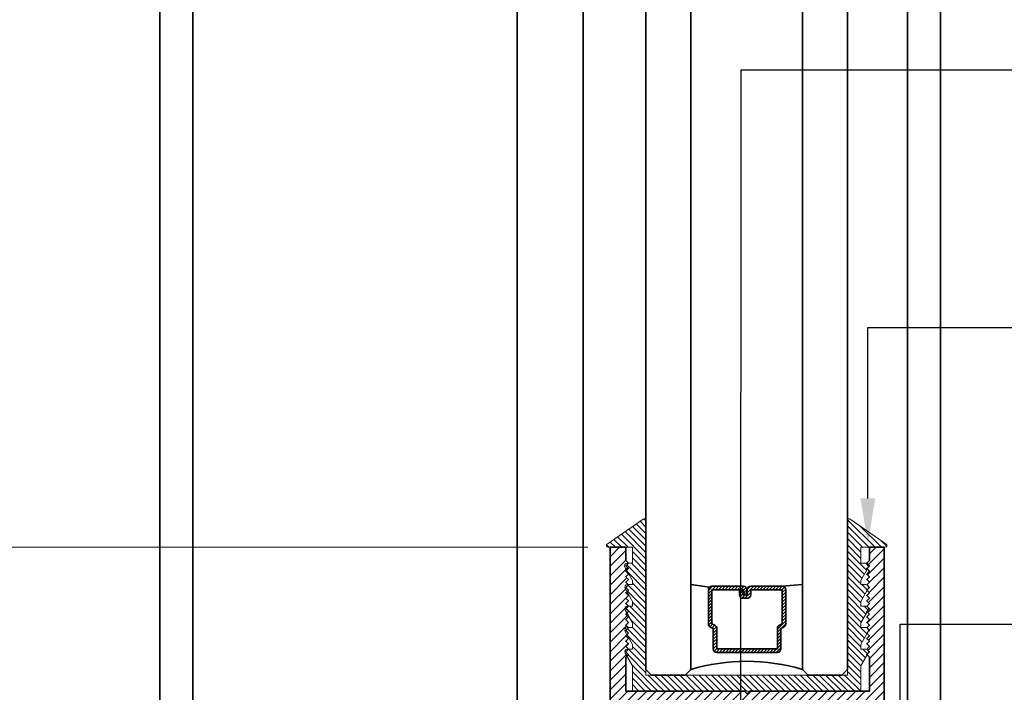
# Model space of a CAD drawing. Units: inches. Extents: x 10869 to 24807, y -8811 to -3616.
# Drawn here: x 11045 to 11051, y -3860 to -3856 of the extents above; entities that cross this region are included whole.
import ezdxf
from ezdxf import colors
from ezdxf.entities.mleader import LeaderData, LeaderLine
from ezdxf.math import Vec2, Vec3

# ---------------------------------------------------------------- set-up
doc = ezdxf.new("R2010")
doc.units = ezdxf.units.IN
doc.header["$LTSCALE"] = 0.5
doc.header["$MEASUREMENT"] = 0
doc.header["$PDSIZE"] = 1
doc.layers.get('Defpoints').update_dxf_attribs({"color": 251, "lineweight": 0})
for name, color, linetype, lineweight in [('Dimensions', 7, 'Continuous', 13), ('PRL - Glass', 5, 'Continuous', 35), ('PRL -Setting', 6, 'Continuous', 20), ('PRLFrame', 134, 'Continuous', 35), ('Text', 252, 'Continuous', 30)]:
    doc.layers.add(name, color=color, linetype=linetype, lineweight=lineweight)
doc.styles.get("Standard").update_dxf_attribs({"font": 'arial.ttf'})
doc.dimstyles.new('PRL$0', dxfattribs={"dimtxt": 0.125, "dimasz": 0.125, "dimexe": 0.125, "dimexo": 0.0625, "dimgap": 0.0625, "dimtad": 1, "dimdec": 4, "dimzin": 3, "dimdsep": 46, "dimlunit": 4, "dimtxsty": 'Standard', "dimblk": 'ARCHTICK', "dimcen": 0, "dimclrd": 256, "dimclre": 256, "dimclrt": 256, "dimazin": 0, "dimtfac": 1, "dimtdec": 4, "dimtofl": 0, "dimtmove": 0, "dimatfit": 3, "dimfxl": 0.125, "dimtfill": 1, "dimfrac": 2, "dimtolj": 1, "dimtzin": 0, "dimlwd": -1, "dimlwe": -1, "dimarcsym": 0})

# ---------------------------------------------------------------- blocks, each defined once
blk = doc.blocks.new('_ArchTick')
at = {"color": 0, "linetype": 'ByBlock', "const_width": 0.15}
blk.add_lwpolyline([(-0.5, -0.5), (0.5, 0.5)], dxfattribs=at)
blk = doc.blocks.new('_Open')
at = {"color": 0, "linetype": 'ByBlock', "lineweight": -2}
for p, q in [((-1, 0.167), (0, 0)), ((-1, -0.167), (0, 0)), ((0, 0), (-1, 0))]:
    blk.add_line(p, q, dxfattribs=at)
blk = doc.blocks.new('*D32')
at = {"layer": 'Defpoints', "color": 0, "transparency": 16777216}
for p in [(11042.2987, -3849.6067), (11042.9119, -3849.6067), (11048.5027, -3859.3219)]:
    blk.add_point(p, dxfattribs=at)
at = {"layer": 'Dimensions', "transparency": 16777216}
for p, q in [((11042.9119, -3859.3219), (11042.9119, -3849.8567)), ((11048.3777, -3859.3219), (11042.6619, -3859.3219))]:
    blk.add_line(p, q, dxfattribs=at)
at = {"layer": 'Dimensions', "transparency": 16777216, "xscale": 0.25, "yscale": 0.25, "zscale": 0.25}
for name, p, rotation in [('_Open', (11042.9119, -3849.6067), 90), ('_ArchTick', (11042.9119, -3859.3219), 270)]:
    blk.add_blockref(name, p, dxfattribs=dict(at, rotation=rotation))
at = {"layer": 'Dimensions', "transparency": 16777216, "insert": (11042.6575, -3854.5893), "char_height": 0.25, "attachment_point": 5, "rotation": 90, "bg_fill": 3, "box_fill_scale": 1.25, "bg_fill_color": 256, "bg_fill_true_color": 13158600, "bg_fill_transparency": 0}
blk.add_mtext('\\A1;DAYLIGHT OPENING', dxfattribs=at)
blk = doc.blocks.new('*D69')
at = {"layer": 'Defpoints', "color": 0, "transparency": 16777216}
for p in [(11042.9017, -3859.3219), (11048.5027, -3859.3219), (11045.8649, -3862.5614)]:
    blk.add_point(p, dxfattribs=at)
at = {"layer": 'Dimensions', "transparency": 16777216}
for p, q in [((11048.3777, -3859.3219), (11042.6517, -3859.3219)), ((11042.9017, -3862.5614), (11042.9017, -3859.3219)), ((11045.7399, -3862.5614), (11042.6517, -3862.5614))]:
    blk.add_line(p, q, dxfattribs=at)
at = {"layer": 'Dimensions', "transparency": 16777216, "xscale": 0.25, "yscale": 0.25, "zscale": 0.25}
for p, rotation in [((11042.9017, -3859.3219), 90), ((11042.9017, -3862.5614), 270)]:
    blk.add_blockref('_ArchTick', p, dxfattribs=dict(at, rotation=rotation))
at = {"layer": 'Dimensions', "transparency": 16777216, "insert": (11042.6473, -3860.9417), "char_height": 0.25, "attachment_point": 5, "rotation": 90, "bg_fill": 3, "box_fill_scale": 1.25, "bg_fill_color": 256, "bg_fill_true_color": 13158600, "bg_fill_transparency": 0}
blk.add_mtext('\\A1;3 1/4"', dxfattribs=at)
blk = doc.blocks.new('*U166')
at = {"layer": 'PRL - Glass', "lineweight": -3}
h = blk.add_hatch(dxfattribs=at)
h.set_pattern_fill('ANSI31', color=256, scale=0.1, angle=90, style=0)
h.set_pattern_definition([(135, (12483.686798, -4476.136416), (-0.0088388348, -0.0088388348), [])])
edge = h.paths.add_edge_path()
edge.add_line((12370.3581, -4431.528), (12370.3581, -4431.504))
edge.add_arc((12370.3778, -4431.504), 0.0197, 90, 180, ccw=False)
edge.add_line((12370.3778, -4431.4843), (12370.4027, -4431.4843))
edge.add_line((12370.4027, -4431.4843), (12370.4027, -4431.504))
edge.add_line((12370.4027, -4431.504), (12370.3778, -4431.504))
edge.add_line((12370.3778, -4431.504), (12370.3778, -4431.528))
edge.add_line((12370.3778, -4431.528), (12370.4058, -4431.528))
edge.add_arc((12370.4058, -4431.5476), 0.0197, 0, 90, ccw=False)
edge.add_line((12370.4255, -4431.5476), (12370.4255, -4431.7233))
edge.add_arc((12370.4058, -4431.7233), 0.0197, -90, 0, ccw=False)
edge.add_line((12370.4058, -4431.743), (12370.2154, -4431.743))
edge.add_arc((12370.2154, -4431.7233), 0.0197, 204.5471, 270, ccw=False)
edge.add_line((12370.1975, -4431.7315), (12370.1902, -4431.7156))
edge.add_line((12370.1902, -4431.7156), (12370.0753, -4431.7156))
edge.add_arc((12370.0753, -4431.6959), 0.0197, 180, 270, ccw=False)
edge.add_line((12370.0556, -4431.6959), (12370.0556, -4431.3581))
edge.add_arc((12370.0753, -4431.3581), 0.0197, 90, 180, ccw=False)
edge.add_line((12370.0753, -4431.3384), (12370.1902, -4431.3384))
edge.add_line((12370.1902, -4431.3384), (12370.1975, -4431.3224))
edge.add_arc((12370.2154, -4431.3306), 0.0197, 90, 155.4529, ccw=False)
edge.add_line((12370.2154, -4431.3109), (12370.4058, -4431.3109))
edge.add_arc((12370.4058, -4431.3306), 0.0197, 0, 90, ccw=False)
edge.add_line((12370.4255, -4431.3306), (12370.4255, -4431.5063))
edge.add_arc((12370.4058, -4431.5063), 0.0197, -90, 0, ccw=False)
edge.add_line((12370.4058, -4431.526), (12370.3817, -4431.526))
edge.add_line((12370.3817, -4431.526), (12370.3817, -4431.5063))
edge.add_line((12370.3817, -4431.5063), (12370.4058, -4431.5063))
edge.add_line((12370.4058, -4431.5063), (12370.4058, -4431.3306))
edge.add_line((12370.4058, -4431.3306), (12370.2154, -4431.3306))
edge.add_line((12370.2154, -4431.3306), (12370.2081, -4431.3466))
edge.add_arc((12370.1902, -4431.3384), 0.0197, 270, 335.4529, ccw=False)
edge.add_line((12370.1902, -4431.3581), (12370.0753, -4431.3581))
edge.add_line((12370.0753, -4431.3581), (12370.0753, -4431.6959))
edge.add_line((12370.0753, -4431.6959), (12370.1902, -4431.6959))
edge.add_arc((12370.1902, -4431.7156), 0.0197, 24.5471, 90, ccw=False)
edge.add_line((12370.2081, -4431.7074), (12370.2154, -4431.7233))
edge.add_line((12370.2154, -4431.7233), (12370.4058, -4431.7233))
edge.add_line((12370.4058, -4431.7233), (12370.4058, -4431.5476))
edge.add_line((12370.4058, -4431.5476), (12370.3778, -4431.5476))
edge.add_arc((12370.3778, -4431.528), 0.0197, 180, 270, ccw=False)
at = {"layer": 'PRL - Glass'}
for p, q in [((12369.9608, -4430.9622), (12369.9295, -4430.9934)), ((12380.3581, -4430.9622), (12369.9608, -4430.9622)), ((12369.9295, -4430.9934), (12369.9295, -4431.1809)), ((12369.9295, -4431.1809), (12369.9608, -4431.2122)), ((12369.9608, -4431.2122), (12380.3581, -4431.2122)), ((12370.4198, -4431.3167), (12370.4349, -4431.2122)), ((12370.4255, -4431.7233), (12370.4349, -4431.8371)), ((12369.9608, -4431.8371), (12369.9295, -4431.8684)), ((12369.9608, -4431.8371), (12369.9295, -4431.8684)), ((12380.3581, -4431.8371), (12369.9608, -4431.8371)), ((12369.9295, -4431.8684), (12369.9295, -4432.0559)), ((12369.9295, -4431.8684), (12369.9295, -4432.0559)), ((12369.9295, -4432.0559), (12369.9608, -4432.0871)), ((12369.9295, -4432.0559), (12369.9608, -4432.0871)), ((12369.9295, -4432.0559), (12369.9608, -4432.0871)), ((12369.9295, -4432.0559), (12369.9608, -4432.0871)), ((12369.9295, -4432.0559), (12369.9608, -4432.0871)), ((12369.9608, -4432.0871), (12380.3581, -4432.0871))]:
    blk.add_line(p, q, dxfattribs=at)
blk.add_lwpolyline([(12370.3581, -4431.528), (12370.3581, -4431.504, -0.414214), (12370.3778, -4431.4843), (12370.4027, -4431.4843), (12370.4027, -4431.504), (12370.3778, -4431.504), (12370.3778, -4431.528), (12370.4058, -4431.528, -0.414214), (12370.4255, -4431.5476), (12370.4255, -4431.7233, -0.414214), (12370.4058, -4431.743), (12370.2154, -4431.743, -0.293619), (12370.1975, -4431.7315), (12370.1902, -4431.7156), (12370.0753, -4431.7156, -0.414214), (12370.0556, -4431.6959), (12370.0556, -4431.3581, -0.414214), (12370.0753, -4431.3384), (12370.1902, -4431.3384), (12370.1975, -4431.3224, -0.293619), (12370.2154, -4431.3109), (12370.4058, -4431.3109, -0.414214), (12370.4255, -4431.3306), (12370.4255, -4431.5063, -0.414214), (12370.4058, -4431.526), (12370.3817, -4431.526), (12370.3817, -4431.5063), (12370.4058, -4431.5063), (12370.4058, -4431.3306), (12370.2154, -4431.3306), (12370.2081, -4431.3466, -0.293619), (12370.1902, -4431.3581), (12370.0753, -4431.3581), (12370.0753, -4431.6959), (12370.1902, -4431.6959, -0.293619), (12370.2081, -4431.7074), (12370.2154, -4431.7233), (12370.4058, -4431.7233), (12370.4058, -4431.5476), (12370.3778, -4431.5476, -0.414214)], format="xyb", close=True, dxfattribs=at)
blk.add_arc((12368.9092, -4431.5247), 1.097, 343.4495, 16.5505, dxfattribs=at)

msp = doc.modelspace()

# ---------------------------------------------------------------- hatches: boundary and pattern name
at = {"layer": 'PRLFrame'}
h = msp.add_hatch(dxfattribs=at)
h.set_pattern_fill('ANSI31', color=256, scale=0.3)
h.set_pattern_definition([(45, (973.422684, 1232.08428), (-0.0265165043, 0.0265165043), [])])
edge = h.paths.add_edge_path()
edge.add_line((11050.03265, -3860.21493), (11050.03265, -3859.32193))
edge.add_line((11050.03265, -3859.32193), (11049.95018, -3859.32193))
edge.add_line((11049.95018, -3859.32193), (11049.95018, -3859.39593))
edge.add_line((11049.95018, -3859.39593), (11049.93518, -3859.41093))
edge.add_line((11049.93518, -3859.41093), (11049.95018, -3859.42593))
edge.add_line((11049.95018, -3859.42593), (11049.93518, -3859.44093))
edge.add_line((11049.93518, -3859.44093), (11049.95018, -3859.45593))
edge.add_line((11049.95018, -3859.45593), (11049.93518, -3859.47093))
edge.add_line((11049.93518, -3859.47093), (11049.95018, -3859.48593))
edge.add_line((11049.95018, -3859.48593), (11049.93518, -3859.50093))
edge.add_line((11049.93518, -3859.50093), (11049.95018, -3859.51593))
edge.add_line((11049.95018, -3859.51593), (11049.93518, -3859.53093))
edge.add_line((11049.93518, -3859.53093), (11049.95018, -3859.54593))
edge.add_line((11049.95018, -3859.54593), (11049.93518, -3859.56093))
edge.add_line((11049.93518, -3859.56093), (11049.95018, -3859.57593))
edge.add_line((11049.95018, -3859.57593), (11049.93518, -3859.59093))
edge.add_line((11049.93518, -3859.59093), (11049.95018, -3859.60593))
edge.add_line((11049.95018, -3859.60593), (11049.93518, -3859.62093))
edge.add_line((11049.93518, -3859.62093), (11049.95018, -3859.63593))
edge.add_line((11049.95018, -3859.63593), (11049.93518, -3859.65093))
edge.add_line((11049.93518, -3859.65093), (11049.95018, -3859.66593))
edge.add_line((11049.95018, -3859.66593), (11049.93518, -3859.68093))
edge.add_line((11049.93518, -3859.68093), (11049.95018, -3859.69593))
edge.add_line((11049.95018, -3859.69593), (11049.93518, -3859.71093))
edge.add_line((11049.93518, -3859.71093), (11049.95018, -3859.72593))
edge.add_line((11049.95018, -3859.72593), (11049.93518, -3859.74093))
edge.add_line((11049.93518, -3859.74093), (11049.95018, -3859.75593))
edge.add_line((11049.95018, -3859.75593), (11049.93518, -3859.77093))
edge.add_line((11049.93518, -3859.77093), (11049.95018, -3859.78593))
edge.add_line((11049.95018, -3859.78593), (11049.93518, -3859.80093))
edge.add_line((11049.93518, -3859.80093), (11049.95018, -3859.81593))
edge.add_line((11049.95018, -3859.81593), (11049.93518, -3859.83093))
edge.add_line((11049.93518, -3859.83093), (11049.95018, -3859.84593))
edge.add_line((11049.95018, -3859.84593), (11049.93518, -3859.86093))
edge.add_line((11049.93518, -3859.86093), (11049.95018, -3859.87593))
edge.add_line((11049.95018, -3859.87593), (11049.93518, -3859.89093))
edge.add_line((11049.93518, -3859.89093), (11049.95018, -3859.90593))
edge.add_line((11049.95018, -3859.90593), (11049.93518, -3859.92093))
edge.add_line((11049.93518, -3859.92093), (11049.95018, -3859.93593))
edge.add_line((11049.95018, -3859.93593), (11049.95018, -3860.12493))
edge.add_line((11049.95018, -3860.12493), (11049.28268, -3860.12493))
edge.add_line((11049.28268, -3860.12493), (11049.26768, -3860.13993))
edge.add_line((11049.26768, -3860.13993), (11049.25268, -3860.12493))
edge.add_line((11049.25268, -3860.12493), (11048.59018, -3860.12493))
edge.add_line((11048.59018, -3860.12493), (11048.59018, -3859.93593))
edge.add_line((11048.59018, -3859.93593), (11048.60518, -3859.92093))
edge.add_line((11048.60518, -3859.92093), (11048.59018, -3859.90593))
edge.add_line((11048.59018, -3859.90593), (11048.60518, -3859.89093))
edge.add_line((11048.60518, -3859.89093), (11048.59018, -3859.87593))
edge.add_line((11048.59018, -3859.87593), (11048.60518, -3859.86093))
edge.add_line((11048.60518, -3859.86093), (11048.59018, -3859.84593))
edge.add_line((11048.59018, -3859.84593), (11048.60518, -3859.83093))
edge.add_line((11048.60518, -3859.83093), (11048.59018, -3859.81593))
edge.add_line((11048.59018, -3859.81593), (11048.60518, -3859.80093))
edge.add_line((11048.60518, -3859.80093), (11048.59018, -3859.78593))
edge.add_line((11048.59018, -3859.78593), (11048.60518, -3859.77093))
edge.add_line((11048.60518, -3859.77093), (11048.59018, -3859.75593))
edge.add_line((11048.59018, -3859.75593), (11048.60518, -3859.74093))
edge.add_line((11048.60518, -3859.74093), (11048.59018, -3859.72593))
edge.add_line((11048.59018, -3859.72593), (11048.60518, -3859.71093))
edge.add_line((11048.60518, -3859.71093), (11048.59018, -3859.69593))
edge.add_line((11048.59018, -3859.69593), (11048.60518, -3859.68093))
edge.add_line((11048.60518, -3859.68093), (11048.59018, -3859.66593))
edge.add_line((11048.59018, -3859.66593), (11048.60518, -3859.65093))
edge.add_line((11048.60518, -3859.65093), (11048.59018, -3859.63593))
edge.add_line((11048.59018, -3859.63593), (11048.60518, -3859.62093))
edge.add_line((11048.60518, -3859.62093), (11048.59018, -3859.60593))
edge.add_line((11048.59018, -3859.60593), (11048.60518, -3859.59093))
edge.add_line((11048.60518, -3859.59093), (11048.59018, -3859.57593))
edge.add_line((11048.59018, -3859.57593), (11048.60518, -3859.56093))
edge.add_line((11048.60518, -3859.56093), (11048.59018, -3859.54593))
edge.add_line((11048.59018, -3859.54593), (11048.60518, -3859.53093))
edge.add_line((11048.60518, -3859.53093), (11048.59018, -3859.51593))
edge.add_line((11048.59018, -3859.51593), (11048.60518, -3859.50093))
edge.add_line((11048.60518, -3859.50093), (11048.59018, -3859.48593))
edge.add_line((11048.59018, -3859.48593), (11048.60518, -3859.47093))
edge.add_line((11048.60518, -3859.47093), (11048.59018, -3859.45593))
edge.add_line((11048.59018, -3859.45593), (11048.60518, -3859.44093))
edge.add_line((11048.60518, -3859.44093), (11048.59018, -3859.42593))
edge.add_line((11048.59018, -3859.42593), (11048.60518, -3859.41093))
edge.add_line((11048.60518, -3859.41093), (11048.59018, -3859.39593))
edge.add_line((11048.59018, -3859.39593), (11048.59018, -3859.32193))
edge.add_line((11048.59018, -3859.32193), (11048.50272, -3859.32193))
edge.add_line((11048.50272, -3859.32193), (11048.50272, -3860.21493))
edge.add_line((11048.50272, -3860.21493), (11048.50272, -3862.95137))
edge.add_line((11048.50272, -3862.95137), (11048.62772, -3862.95137))
edge.add_line((11048.62772, -3862.95137), (11048.62772, -3861.60612))
edge.add_line((11048.62772, -3861.60612), (11048.62772, -3860.50612))
edge.add_line((11048.62772, -3860.50612), (11048.65466, -3860.50612))
edge.add_arc((11048.65466, -3860.47112), 0.035, 270, 403.12592)
edge.add_arc((11048.74188, -3860.38943), 0.0845, -43.21935, 223.12592, ccw=False)
edge.add_arc((11048.82896, -3860.47126), 0.035, 136.78065, 274.61614)
edge.add_line((11048.83178, -3860.50615), (11049.18342, -3860.50615))
edge.add_arc((11049.1806, -3860.47126), 0.035, 274.61614, 403.21935)
edge.add_arc((11049.26768, -3860.38943), 0.0845, -43.12592, 223.21935, ccw=False)
edge.add_arc((11049.3549, -3860.47112), 0.035, 136.87408, 270)
edge.add_line((11049.3549, -3860.50612), (11049.70923, -3860.50615))
edge.add_arc((11049.70641, -3860.47126), 0.035, 274.61614, 403.21935)
edge.add_arc((11049.79349, -3860.38943), 0.0845, -43.12592, 223.21935, ccw=False)
edge.add_arc((11049.88071, -3860.47112), 0.035, 136.87408, 270)
edge.add_line((11049.88071, -3860.50612), (11049.90765, -3860.50612))
edge.add_line((11049.90765, -3860.50612), (11049.90765, -3861.83986))
edge.add_line((11049.90765, -3861.83986), (11049.90765, -3862.95137))
edge.add_line((11049.90765, -3862.95137), (11050.03265, -3862.95137))
edge.add_line((11050.03265, -3862.95137), (11050.03265, -3860.21493))

# ---------------------------------------------------------------- linework, layer by layer
for p, q in [((11048.35221, -3862.56137), (11048.35221, -3849.43174)), ((11045.98988, -3862.56137), (11045.98988, -3849.60667)), ((11046.17389, -3862.56137), (11046.17389, -3849.60667)), ((11047.98389, -3862.56137), (11047.98389, -3849.63943)), ((11050.16221, -3862.56137), (11050.16221, -3849.60952)), ((11050.34651, -3862.56137), (11050.34651, -3849.60986))]:
    msp.add_line(p, q, dxfattribs=at)
msp.add_lwpolyline([(11050.03265, -3860.21493), (11050.03265, -3859.32193), (11049.95018, -3859.32193), (11049.95018, -3859.39593), (11049.93518, -3859.41093), (11049.95018, -3859.42593), (11049.93518, -3859.44093), (11049.95018, -3859.45593), (11049.93518, -3859.47093), (11049.95018, -3859.48593), (11049.93518, -3859.50093), (11049.95018, -3859.51593), (11049.93518, -3859.53093), (11049.95018, -3859.54593), (11049.93518, -3859.56093), (11049.95018, -3859.57593), (11049.93518, -3859.59093), (11049.95018, -3859.60593), (11049.93518, -3859.62093), (11049.95018, -3859.63593), (11049.93518, -3859.65093), (11049.95018, -3859.66593), (11049.93518, -3859.68093), (11049.95018, -3859.69593), (11049.93518, -3859.71093), (11049.95018, -3859.72593), (11049.93518, -3859.74093), (11049.95018, -3859.75593), (11049.93518, -3859.77093), (11049.95018, -3859.78593), (11049.93518, -3859.80093), (11049.95018, -3859.81593), (11049.93518, -3859.83093), (11049.95018, -3859.84593), (11049.93518, -3859.86093), (11049.95018, -3859.87593), (11049.93518, -3859.89093), (11049.95018, -3859.90593), (11049.93518, -3859.92093), (11049.95018, -3859.93593), (11049.95018, -3860.12493), (11049.28268, -3860.12493), (11049.26768, -3860.13993), (11049.25268, -3860.12493), (11048.59018, -3860.12493), (11048.59018, -3859.93593), (11048.60518, -3859.92093), (11048.59018, -3859.90593), (11048.60518, -3859.89093), (11048.59018, -3859.87593), (11048.60518, -3859.86093), (11048.59018, -3859.84593), (11048.60518, -3859.83093), (11048.59018, -3859.81593), (11048.60518, -3859.80093), (11048.59018, -3859.78593), (11048.60518, -3859.77093), (11048.59018, -3859.75593), (11048.60518, -3859.74093), (11048.59018, -3859.72593), (11048.60518, -3859.71093), (11048.59018, -3859.69593), (11048.60518, -3859.68093), (11048.59018, -3859.66593), (11048.60518, -3859.65093), (11048.59018, -3859.63593), (11048.60518, -3859.62093), (11048.59018, -3859.60593), (11048.60518, -3859.59093), (11048.59018, -3859.57593), (11048.60518, -3859.56093), (11048.59018, -3859.54593), (11048.60518, -3859.53093), (11048.59018, -3859.51593), (11048.60518, -3859.50093), (11048.59018, -3859.48593), (11048.60518, -3859.47093), (11048.59018, -3859.45593), (11048.60518, -3859.44093), (11048.59018, -3859.42593), (11048.60518, -3859.41093), (11048.59018, -3859.39593), (11048.59018, -3859.32193), (11048.50272, -3859.32193), (11048.50272, -3860.21493)], dxfattribs=at)

# ---------------------------------------------------------------- block references
at = {"layer": 'PRL - Glass', "rotation": 90}
msp.add_blockref('*U166', (6617.74011, -16229.96474), dxfattribs=at)

# ---------------------------------------------------------------- leaders
at = {"layer": 'Text'}
ml = msp.add_multileader_mtext('Standard', dxfattribs=at)
ml.set_content('\\A1;{\\f@Arial Unicode MS|b0|i0|c0|p34;1.75 POLYMER ROLLER}', color=256)
ml.set_leader_properties()
ml.build(insert=Vec2(0, 0))
ml.multileader.update_dxf_attribs({"dogleg_length": 0.20396, "arrow_head_size": 0.25, "scale": 2})
ctx = ml.context
ctx.base_point, ctx.scale, ctx.char_height, ctx.arrow_head_size, ctx.landing_gap_size, ctx.plane_origin = Vec3(11053.09976, -3856.65497), 2, 0.25, 0.25, 0.125, Vec3(11051.0712, -3859.41612)
notes = []
notes.append((ctx, [(0, (1, 1, 0), (11049.23424, -3856.65497), (1, 0), 3.86552, [(0, [(11049.23158, -3861.01344)], 0, [])])]))
ctx.mtext.insert, ctx.mtext.width, ctx.mtext.flow_direction = Vec3(11053.22476, -3856.52784), 7.8466001, 5
ml = msp.add_multileader_mtext('Standard', dxfattribs=at)
ml.set_content('{\\f@Arial Unicode MS|b0|i0|c0|p34;GASKET FOR (1 1/8" GLASS)\\PPART# BL-4514}', color=256)
ml.set_leader_properties()
ml.build(insert=Vec2(0, 0))
ml.multileader.update_dxf_attribs({"dogleg_length": 3.02338, "arrow_head_size": 0.25, "scale": 2})
ctx = ml.context
ctx.base_point, ctx.scale, ctx.char_height, ctx.arrow_head_size, ctx.landing_gap_size, ctx.plane_origin = Vec3(11031.80976, -3858.01597), 2, 0.25, 0.25, 0.125, Vec3(11029.61511, -3863.52165)
notes.append((ctx, [(0, (1, 1, 0), (11026.37289, -3858.01597), (1, 0), 5.43687, [(0, [(11026.37289, -3859.21441)], 0, [])])]))
ctx.mtext.insert, ctx.mtext.width, ctx.mtext.flow_direction = Vec3(11031.93476, -3857.88884), 7.8466001, 5
ml = msp.add_multileader_mtext('Standard', dxfattribs=at)
ml.set_content('{\\f@Arial Unicode MS|b0|i0|c0|p34;GASKET FOR (1 1/8" GLASS)\\PPART# BL-4514}', color=256)
ml.set_leader_properties()
ml.build(insert=Vec2(0, 0))
ml.multileader.update_dxf_attribs({"dogleg_length": 3.02338, "arrow_head_size": 0.25, "scale": 2})
ctx = ml.context
ctx.base_point, ctx.scale, ctx.char_height, ctx.arrow_head_size, ctx.landing_gap_size, ctx.plane_origin = Vec3(11053.09976, -3858.09356), 2, 0.25, 0.25, 0.125, Vec3(11051.0712, -3858.89443)
notes.append((ctx, [(0, (1, 1, 0), (11049.94105, -3858.09356), (1, 0), 3.15871, [(0, [(11049.94105, -3859.29847)], 0, [])])]))
ctx.mtext.insert, ctx.mtext.width, ctx.mtext.flow_direction = Vec3(11053.22476, -3857.96643), 7.8466001, 5
ml = msp.add_multileader_mtext('Standard', dxfattribs=at)
ml.set_content('\\A1;{\\f@Arial Unicode MS|b0|i0|c0|p34;PILE WEATHER STRIP\\P(BLACK )}', color=256)
ml.set_leader_properties()
ml.build(insert=Vec2(0, 0))
ml.multileader.update_dxf_attribs({"dogleg_length": 0.20396, "arrow_head_size": 0.25, "scale": 2})
ctx = ml.context
ctx.base_point, ctx.scale, ctx.char_height, ctx.arrow_head_size, ctx.landing_gap_size, ctx.plane_origin = Vec3(11053.09976, -3859.75167), 2, 0.25, 0.25, 0.125, Vec3(11051.0712, -3861.02977)
notes.append((ctx, [(0, (1, 1, 0), (11050.12146, -3859.75167), (1, 0), 2.9783, [(0, [(11050.12102, -3862.67579)], 0, [])])]))
ctx.mtext.insert, ctx.mtext.width, ctx.mtext.flow_direction = Vec3(11053.22476, -3859.59785), 7.8466001, 5
for ctx, leaders in notes:
    for number, flags, end, landing, length, lines in leaders:
        leader = LeaderData()
        leader.index, (leader.has_last_leader_line, leader.has_dogleg_vector, leader.attachment_direction) = number, flags
        leader.last_leader_point, leader.dogleg_vector, leader.dogleg_length = Vec3(end), Vec3(landing), length
        for number, points, colour, breaks in lines:
            line = LeaderLine()
            line.index, line.vertices, line.color, line.breaks = number, Vec3.list(points), colors.encode_raw_color(colour), breaks
            leader.lines.append(line)
        ctx.leaders.append(leader)

# ---------------------------------------------------------------- next in the draw order: dimensions: what is measured, and where the dimension line sits
at = {"layer": 'Dimensions'}
dim = msp.add_linear_dim(base=(11042.91186, -3849.60667), p1=(11048.50273, -3859.32193), p2=(11042.29867, -3849.60667), angle=90, text='DAYLIGHT OPENING', dimstyle='PRL$0', override={"dimblk1": 'ArchTick', "dimblk2": 'Open', "dimsah": 1, "dimse2": 1}, dxfattribs=at)
dim.commit()
dim.dimension.update_dxf_attribs({"geometry": '*D32', "text_midpoint": (11042.65751, -3854.5893)})

# ---------------------------------------------------------------- next in the draw order: dimensions: what is measured, and where the dimension line sits
dim = msp.add_linear_dim(base=(11042.90169, -3859.32193), p1=(11045.86488, -3862.56137), p2=(11048.50273, -3859.32193), angle=90, dimstyle='PRL$0', dxfattribs=at)
dim.commit()
dim.dimension.update_dxf_attribs({"geometry": '*D69', "text_midpoint": (11042.64734, -3860.94165)})

# ---------------------------------------------------------------- next in the draw order: hatches: boundary and pattern name
at = {"layer": 'PRL -Setting'}
h = msp.add_hatch(dxfattribs=at)
h.set_pattern_fill('ANSI31', color=256, scale=0.2, angle=90)
h.set_pattern_definition([(135, (-15.458674, -654.999496), (-0.01767766953, -0.01767766953), [])])
edge = h.paths.add_edge_path()
edge.add_arc((11049.83726, -3859.17259), 0.01, 55.17761, 180)
edge.add_line((11049.82726, -3859.17259), (11049.82726, -3860.00396))
edge.add_line((11049.82726, -3860.00396), (11049.82726, -3860.03521))
edge.add_line((11049.82726, -3860.03521), (11048.70226, -3860.03521))
edge.add_line((11048.70226, -3860.03521), (11048.70226, -3859.17259))
edge.add_arc((11048.69226, -3859.17259), 0.01, 0, 124.82239)
edge.add_line((11048.68655, -3859.16438), (11048.48623, -3859.30372))
edge.add_arc((11048.49194, -3859.31193), 0.01, 124.82239, 270)
edge.add_line((11048.49194, -3859.32193), (11048.62726, -3859.32193))
edge.add_line((11048.62726, -3859.32193), (11048.62726, -3859.41093))
edge.add_line((11048.62726, -3859.41093), (11048.60511, -3859.41093))
edge.add_line((11048.60511, -3859.41093), (11048.59011, -3859.42593))
edge.add_line((11048.59011, -3859.42593), (11048.60511, -3859.44093))
edge.add_line((11048.60511, -3859.44093), (11048.59464, -3859.4514))
edge.add_line((11048.59464, -3859.4514), (11048.62726, -3859.50789))
edge.add_line((11048.62726, -3859.50789), (11048.62726, -3859.52985))
edge.add_line((11048.62726, -3859.52985), (11048.60403, -3859.52985))
edge.add_line((11048.60403, -3859.52985), (11048.60511, -3859.53093))
edge.add_line((11048.60511, -3859.53093), (11048.59011, -3859.54593))
edge.add_line((11048.59011, -3859.54593), (11048.60511, -3859.56093))
edge.add_line((11048.60511, -3859.56093), (11048.59611, -3859.56992))
edge.add_line((11048.59611, -3859.56992), (11048.62726, -3859.62387))
edge.add_line((11048.62726, -3859.62387), (11048.62726, -3859.64985))
edge.add_line((11048.62726, -3859.64985), (11048.60403, -3859.64985))
edge.add_line((11048.60403, -3859.64985), (11048.60511, -3859.65093))
edge.add_line((11048.60511, -3859.65093), (11048.59011, -3859.66593))
edge.add_line((11048.59011, -3859.66593), (11048.60511, -3859.68093))
edge.add_line((11048.60511, -3859.68093), (11048.59611, -3859.68992))
edge.add_line((11048.59611, -3859.68992), (11048.62726, -3859.74387))
edge.add_line((11048.62726, -3859.74387), (11048.62726, -3859.76985))
edge.add_line((11048.62726, -3859.76985), (11048.60403, -3859.76985))
edge.add_line((11048.60403, -3859.76985), (11048.60511, -3859.77093))
edge.add_line((11048.60511, -3859.77093), (11048.59011, -3859.78593))
edge.add_line((11048.59011, -3859.78593), (11048.60511, -3859.80093))
edge.add_line((11048.60511, -3859.80093), (11048.59611, -3859.80992))
edge.add_line((11048.59611, -3859.80992), (11048.62726, -3859.86387))
edge.add_line((11048.62726, -3859.86387), (11048.62726, -3859.88985))
edge.add_line((11048.62726, -3859.88985), (11048.60403, -3859.88985))
edge.add_line((11048.60403, -3859.88985), (11048.60511, -3859.89093))
edge.add_line((11048.60511, -3859.89093), (11048.59011, -3859.90593))
edge.add_line((11048.59011, -3859.90593), (11048.60511, -3859.92093))
edge.add_line((11048.60511, -3859.92093), (11048.59611, -3859.92992))
edge.add_line((11048.59611, -3859.92992), (11048.62726, -3859.98387))
edge.add_line((11048.62726, -3859.98387), (11048.62726, -3860.12493))
edge.add_line((11048.62726, -3860.12493), (11049.90226, -3860.12493))
edge.add_line((11049.90226, -3860.12493), (11049.90226, -3859.98387))
edge.add_line((11049.90226, -3859.98387), (11049.93732, -3859.92314))
edge.add_line((11049.93732, -3859.92314), (11049.93511, -3859.92093))
edge.add_line((11049.93511, -3859.92093), (11049.94335, -3859.91269))
edge.add_arc((11049.93056, -3859.90485), 0.015, 328.5221, 375.57397)
edge.add_line((11049.94501, -3859.90083), (11049.93458, -3859.8904))
edge.add_arc((11049.93056, -3859.90485), 0.015, 74.42603, 90)
edge.add_line((11049.93056, -3859.88985), (11049.90226, -3859.88985))
edge.add_line((11049.90226, -3859.88985), (11049.90226, -3859.86387))
edge.add_line((11049.90226, -3859.86387), (11049.93732, -3859.80314))
edge.add_line((11049.93732, -3859.80314), (11049.93511, -3859.80093))
edge.add_line((11049.93511, -3859.80093), (11049.94335, -3859.79269))
edge.add_arc((11049.93056, -3859.78485), 0.015, 328.5221, 375.57397)
edge.add_line((11049.94501, -3859.78083), (11049.93458, -3859.7704))
edge.add_arc((11049.93056, -3859.78485), 0.015, 74.42603, 90)
edge.add_line((11049.93056, -3859.76985), (11049.90226, -3859.76985))
edge.add_line((11049.90226, -3859.76985), (11049.90226, -3859.74387))
edge.add_line((11049.90226, -3859.74387), (11049.93732, -3859.68314))
edge.add_line((11049.93732, -3859.68314), (11049.93511, -3859.68093))
edge.add_line((11049.93511, -3859.68093), (11049.94335, -3859.67269))
edge.add_arc((11049.93056, -3859.66485), 0.015, 328.5221, 375.57397)
edge.add_line((11049.94501, -3859.66083), (11049.93458, -3859.6504))
edge.add_arc((11049.93056, -3859.66485), 0.015, 74.42603, 90)
edge.add_line((11049.93056, -3859.64985), (11049.90226, -3859.64985))
edge.add_line((11049.90226, -3859.64985), (11049.90226, -3859.62387))
edge.add_line((11049.90226, -3859.62387), (11049.93732, -3859.56314))
edge.add_line((11049.93732, -3859.56314), (11049.93511, -3859.56093))
edge.add_line((11049.93511, -3859.56093), (11049.94335, -3859.55269))
edge.add_arc((11049.93056, -3859.54485), 0.015, 328.5221, 375.57397)
edge.add_line((11049.94501, -3859.54083), (11049.93458, -3859.5304))
edge.add_arc((11049.93056, -3859.54485), 0.015, 74.42603, 90)
edge.add_line((11049.93056, -3859.52985), (11049.90226, -3859.52985))
edge.add_line((11049.90226, -3859.52985), (11049.90226, -3859.50789))
edge.add_line((11049.90226, -3859.50789), (11049.93879, -3859.44461))
edge.add_line((11049.93879, -3859.44461), (11049.93511, -3859.44093))
edge.add_line((11049.93511, -3859.44093), (11049.94691, -3859.42912))
edge.add_arc((11049.93226, -3859.42593), 0.015, 347.70272, 372.29728)
edge.add_line((11049.94691, -3859.42273), (11049.93545, -3859.41127))
edge.add_arc((11049.93226, -3859.42593), 0.015, 77.70272, 90)
edge.add_line((11049.93226, -3859.41093), (11049.90226, -3859.41093))
edge.add_line((11049.90226, -3859.41093), (11049.90226, -3859.32193))
edge.add_line((11049.90226, -3859.32193), (11050.03757, -3859.32193))
edge.add_arc((11050.03757, -3859.31193), 0.01, 270, 415.17761)
edge.add_line((11050.04328, -3859.30372), (11049.84297, -3859.16438))

# ---------------------------------------------------------------- next in the draw order: linework, layer by layer
msp.add_lwpolyline([(11049.94355, -3859.91235), (11049.90226, -3859.98387), (11049.90226, -3860.12493), (11048.62726, -3860.12493), (11048.62726, -3859.98387), (11048.58597, -3859.91235, -0.5773503), (11048.59896, -3859.88985), (11048.62726, -3859.88985), (11048.62726, -3859.86387), (11048.58597, -3859.79235, -0.5773503), (11048.59896, -3859.76985), (11048.62726, -3859.76985), (11048.62726, -3859.74387), (11048.58597, -3859.67235, -0.5773503), (11048.59896, -3859.64985), (11048.62726, -3859.64985), (11048.62726, -3859.62387), (11048.58597, -3859.55235, -0.5773503), (11048.59896, -3859.52985), (11048.62726, -3859.52985), (11048.62726, -3859.50789), (11048.58427, -3859.43343, -0.5773503), (11048.59726, -3859.41093), (11048.62726, -3859.41093), (11048.62726, -3859.32193), (11048.49194, -3859.32193, -0.7344226), (11048.48623, -3859.30372), (11048.68655, -3859.16438, -0.6057551), (11048.70226, -3859.17259), (11048.70226, -3860.03521), (11049.82726, -3860.03521), (11049.82726, -3859.17259, -0.6057551), (11049.84297, -3859.16438), (11050.04328, -3859.30372, -0.7344226), (11050.03757, -3859.32193), (11049.90226, -3859.32193), (11049.90226, -3859.41093), (11049.93226, -3859.41093, -0.5773503), (11049.94525, -3859.43343), (11049.90226, -3859.50789), (11049.90226, -3859.52985), (11049.93056, -3859.52985, -0.5773503), (11049.94355, -3859.55235), (11049.90226, -3859.62387), (11049.90226, -3859.64985), (11049.93056, -3859.64985, -0.5773503), (11049.94355, -3859.67235), (11049.90226, -3859.74387), (11049.90226, -3859.76985), (11049.93056, -3859.76985, -0.5773503), (11049.94355, -3859.79235), (11049.90226, -3859.86387), (11049.90226, -3859.88985), (11049.93056, -3859.88985, -0.5773503)], format="xyb", close=True, dxfattribs=at)

doc.saveas('drawing.dxf')
